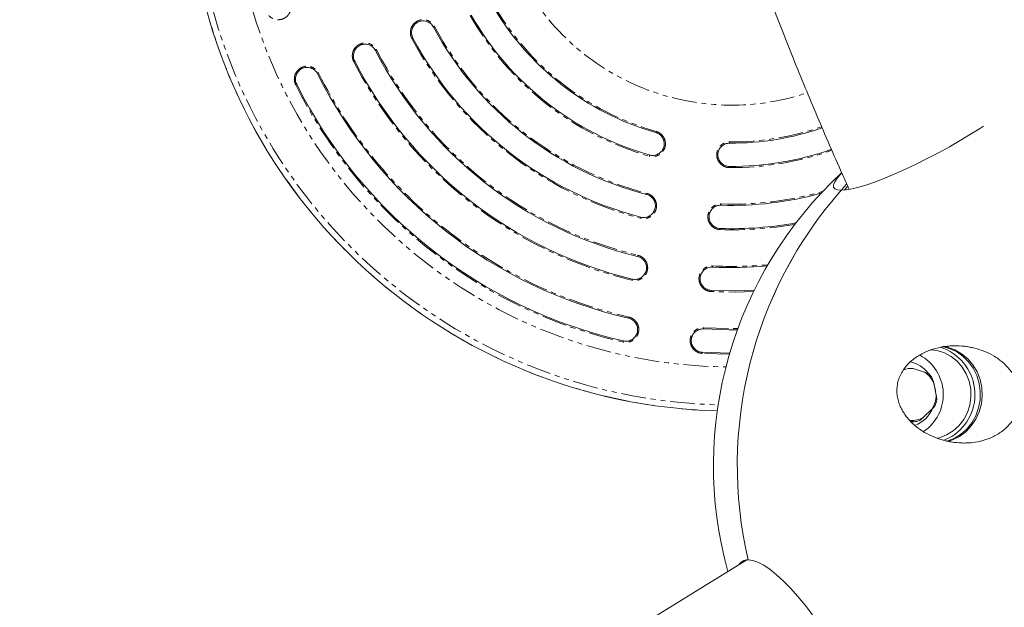
# Model space of a CAD drawing. Units: millimetres. Extents: x -2998 to 2757, y -3256 to 3256.
# Drawn here: x -1078 to -825, y -526 to -375 of the extents above; entities that cross this region are included whole.
import ezdxf

# ---------------------------------------------------------------- set-up
doc = ezdxf.new("R2010")
doc.units = ezdxf.units.MM
doc.linetypes.add('PHANTOM', pattern=[12.7, 6.35, -1.27, 1.27, -1.27, 1.27, -1.27])

msp = doc.modelspace()

# ---------------------------------------------------------------- linework, layer by layer
at = {"color": 8, "linetype": 'PHANTOM', "lineweight": 0}
for p, q in [((-972.04, -377.22), (-971.77, -377.08)), ((-977.33, -380.06), (-977.59, -380.2)), ((-986.95, -383.25), (-986.68, -383.11)), ((-992.28, -386), (-992.55, -386.14)), ((-1001.84, -389.26), (-1001.57, -389.13)), ((-1007.21, -391.94), (-1007.47, -392.08)), ((-914.78, -404.06), (-914.86, -404.36)), ((-895.87, -406.77), (-895.87, -407.08)), ((-916.51, -410.13), (-916.59, -410.41)), ((-895.91, -413.08), (-895.91, -413.37)), ((-917.14, -420), (-917.22, -420.29)), ((-898.08, -423.04), (-898.07, -422.73)), ((-918.73, -426.1), (-918.8, -426.39)), ((-898.27, -429.03), (-898.28, -429.33)), ((-919.48, -435.91), (-919.55, -436.2)), ((-900.31, -438.96), (-900.3, -438.66)), ((-920.96, -442.04), (-921.03, -442.32)), ((-900.6, -444.95), (-900.62, -445.25)), ((-921.8, -451.8), (-921.87, -452.1)), ((-902.56, -454.86), (-902.54, -454.56)), ((-923.2, -457.95), (-923.27, -458.23)), ((-902.92, -460.85), (-902.93, -461.15))]:
    msp.add_line(p, q, dxfattribs=at)
at = {"color": 7, "linetype": 'Continuous', "lineweight": 15}
for p, q in [((-866.32, -419.14), (-866.04, -418.81)), ((-866.28, -418.99), (-865.46, -418.15)), ((-845.73, -465.98), (-848.65, -465.01)), ((-842.72, -471.87), (-843.39, -468.69)), ((-846, -477.58), (-843.76, -475.38)), ((-848.42, -478.76), (-849.2, -478.76)), ((-891.45, -514.26), (-1488.91, -881.34))]:
    msp.add_line(p, q, dxfattribs=at)
at = {"color": 7, "linetype": 'Continuous', "lineweight": 15, "flags": 128}
for points in [[(-830.55, -402.69), (-831.33, -403.2), (-833.89, -404.81), (-836.58, -406.42), (-839.35, -408.01), (-842.18, -409.56), (-845.04, -411.06), (-847.87, -412.47), (-850.65, -413.79), (-853.35, -414.99), (-855.92, -416.07), (-858.35, -417), (-860.58, -417.78), (-862.61, -418.4), (-864.4, -418.85), (-865.93, -419.12), (-867.18, -419.21)], [(-867.18, -419.21), (-868.13, -419.12), (-868.78, -418.85), (-869.12, -418.4), (-869.13, -417.78), (-868.83, -417), (-868.21, -416.07), (-867.28, -414.99), (-867.12, -414.82)], [(-889.58, -444.92), (-894.37, -445.07), (-900.6, -444.95)], [(-893.89, -455.07), (-895.99, -455.08), (-902.56, -454.86)], [(-895.86, -461.08), (-896.02, -461.08), (-902.92, -460.85)], [(-842.44, -482.97), (-841.88, -482.83), (-840.06, -482.13), (-838.38, -481.1), (-836.9, -479.77), (-835.67, -478.18), (-834.73, -476.38), (-834.1, -474.43), (-833.82, -472.39), (-833.87, -470.33), (-834.28, -468.31), (-835.01, -466.4), (-836.05, -464.66), (-837.37, -463.15), (-838.92, -461.92), (-840.65, -460.99), (-842.51, -460.42), (-844.29, -460.2)], [(-840.17, -483.79), (-840.02, -483.75), (-838.15, -483.02), (-836.42, -481.96), (-834.89, -480.6), (-833.6, -478.99), (-832.57, -477.17), (-831.86, -475.19), (-831.47, -473.11), (-831.41, -470.99), (-831.69, -468.89), (-832.3, -466.87), (-833.22, -464.99), (-834.43, -463.31), (-835.89, -461.86), (-837.55, -460.7), (-839.38, -459.86), (-841.12, -459.39)], [(-836.78, -482.52), (-835.14, -481.31), (-833.72, -479.82), (-832.56, -478.1), (-831.69, -476.19), (-831.13, -474.16), (-830.91, -472.05), (-831.02, -469.94), (-831.47, -467.87), (-832.24, -465.91), (-833.3, -464.12), (-834.64, -462.55), (-836.21, -461.24), (-837.96, -460.24), (-839.85, -459.56), (-840.92, -459.33)], [(-842.96, -470.72), (-843.08, -469.93), (-843.33, -468.99)], [(-840.86, -483.55), (-840.53, -483.42), (-838.73, -482.52)], [(-839.53, -483.75), (-838.58, -483.42), (-836.78, -482.52)], [(-891.11, -514.24), (-889.92, -514.4), (-888.58, -514.87), (-887.09, -515.64), (-885.49, -516.71), (-883.79, -518.07), (-882.01, -519.69), (-880.18, -521.55), (-878.31, -523.63), (-876.43, -525.92), (-874.57, -528.36)]]:
    msp.add_lwpolyline(points, dxfattribs=at)
at = {"color": 8, "linetype": 'PHANTOM', "lineweight": 0, "flags": 128}
for points in [[(-889.73, -445.23), (-894.36, -445.37), (-900.62, -445.25)], [(-902.54, -454.56), (-895.99, -454.77), (-893.77, -454.76)], [(-895.94, -461.37), (-896.02, -461.37), (-902.93, -461.15)]]:
    msp.add_lwpolyline(points, dxfattribs=at)
at = {"color": 7, "linetype": 'Continuous', "lineweight": 15}
for centre, radius, start, end in [((-895.39, -336.08), 139.91, 105.6039, 268.4987), ((-895.39, -336.08), 71, 209.6113, 254.0785), ((-895.39, -336.08), 77, 209.6113, 254.0785), ((-895.39, -336.08), 87, 208.2243, 255.4655), ((-895.39, -336.08), 93, 208.2243, 255.4655), ((-895.39, -336.08), 103, 207.2582, 256.4316), ((-895.39, -336.08), 109, 207.2582, 256.4316), ((-895.39, -336.08), 119, 206.5465, 257.1432), ((-895.39, -336.08), 125, 206.5465, 257.1432), ((-895.39, -336.08), 71, 269.6113, 289.1763), ((-895.39, -336.08), 77, 269.6113, 289.5175), ((-797.52, -490), 102.5, 132.7229, 195.4229), ((-895.39, -336.08), 87, 268.2243, 285.3348), ((-786.93, -489.94), 106.97, 138.604, 193.1305), ((-786.87, -489.96), 107.03, 138.6193, 193.1152), ((-895.39, -336.08), 93, 268.2243, 280.2526), ((-895.39, -336.08), 103, 267.2582, 275.0926), ((-845.53, -471.74), 12.75, 302.2272, 72.3487), ((-851.02, -471.09), 7.9, 37.7426, 78.4258), ((-852.37, -471.71), 11.45, 303.6145, 61.7364), ((-849.01, -470.95), 5.95, 86.4638, 111.0816), ((-849.34, -471.47), 6.56, 24.9818, 56.6928), ((-849.5, -471.44), 6.96, 34.6057, 47.0689), ((-849.72, -471.72), 7, 328.4226, 358.7739), ((-849.92, -471.72), 7.43, 337.6377, 349.5588), ((-851.24, -472.02), 8.26, 291.2672, 337.6917), ((-849.02, -472.41), 5.99, 266.5237, 300.2526), ((-849.16, -472.47), 6.33, 276.7526, 290.0237), ((-891.22, -516.97), 2.73, 87.7191, 148.5448)]:
    msp.add_arc(centre, radius, start, end, dxfattribs=at)
at = {"color": 8, "linetype": 'PHANTOM', "lineweight": 0}
for centre, radius, start, end in [((-895.39, -336.08), 139.9, 105.6066, 268.4989), ((-895.39, -336.08), 138.34, 105.6643, 268.5768), ((-895.39, -336.08), 128.55, 106.0221, 269.3572), ((-895.39, -336.08), 61.23, 136.7544, 288.5904), ((-895.39, -336.08), 70.69, 209.6113, 254.0785), ((-895.39, -336.08), 77.29, 209.6113, 254.0785), ((-895.39, -336.08), 86.69, 208.2243, 255.4655), ((-895.39, -336.08), 93.29, 208.2243, 255.4655), ((-895.39, -336.08), 102.69, 207.2582, 256.4316), ((-895.39, -336.08), 109.29, 207.2582, 256.4316), ((-895.39, -336.08), 118.69, 206.5465, 257.1432), ((-895.39, -336.08), 125.29, 206.5465, 257.1432), ((-895.39, -336.08), 70.69, 269.6113, 289.1532), ((-895.39, -336.08), 77.29, 269.6113, 289.533), ((-856.57, -426.53), 12.83, 136.2194, 145.2179), ((-895.39, -336.08), 86.69, 268.2243, 285.6667), ((-895.39, -336.08), 93.29, 268.2243, 280.0545), ((-895.39, -336.08), 102.69, 267.2582, 275.213)]:
    msp.add_arc(centre, radius, start, end, dxfattribs=at)
at = {"color": 7, "linetype": 'Continuous', "lineweight": 15}
for points, knots in [([(-815.47, -390.26), (-816.85, -387.15), (-820.53, -378.87), (-825.31, -367.41), (-828.61, -359.02), (-829.83, -355.9)], [0, 0, 0, 0, 0.274719, 0.730315, 1, 1, 1, 1]), ([(-884.62, -372.39), (-882.8, -377.03), (-879.02, -386.68), (-872.95, -401.17), (-868.27, -412.04), (-865.57, -417.92), (-865.11, -418.93)], [0, 0, 0, 0, 0.296437, 0.614905, 0.933947, 1, 1, 1, 1]), ([(-977.33, -380.06), (-977.42, -379.89), (-977.5, -379.71), (-977.61, -379.33), (-977.65, -379.14), (-977.69, -378.75), (-977.69, -378.55), (-977.65, -378.16), (-977.62, -377.96), (-977.5, -377.59), (-977.43, -377.41), (-977.24, -377.06), (-977.13, -376.9), (-976.89, -376.59), (-976.75, -376.45), (-976.44, -376.2), (-976.28, -376.09), (-975.93, -375.91), (-975.75, -375.83), (-975.38, -375.72), (-975.18, -375.68), (-974.79, -375.64), (-974.59, -375.64), (-974.2, -375.67), (-974.01, -375.71), (-973.63, -375.83), (-973.45, -375.9), (-973.11, -376.08), (-972.94, -376.19), (-972.64, -376.44), (-972.5, -376.58), (-972.25, -376.88), (-972.14, -377.05), (-972.04, -377.22)], [0, 0, 0, 0, 0.0625, 0.0625, 0.125, 0.125, 0.1875, 0.1875, 0.25, 0.25, 0.3125, 0.3125, 0.375, 0.375, 0.4375, 0.4375, 0.5, 0.5, 0.5625, 0.5625, 0.625, 0.625, 0.6875, 0.6875, 0.75, 0.75, 0.8125, 0.8125, 0.875, 0.875, 0.9375, 0.9375, 1, 1, 1, 1]), ([(-992.28, -386), (-992.37, -385.83), (-992.45, -385.64), (-992.55, -385.27), (-992.59, -385.07), (-992.62, -384.68), (-992.62, -384.48), (-992.58, -384.09), (-992.53, -383.9), (-992.41, -383.53), (-992.34, -383.35), (-992.15, -383), (-992.03, -382.84), (-991.78, -382.54), (-991.64, -382.4), (-991.33, -382.16), (-991.17, -382.05), (-990.82, -381.87), (-990.63, -381.8), (-990.26, -381.69), (-990.06, -381.65), (-989.67, -381.62), (-989.47, -381.62), (-989.08, -381.67), (-988.89, -381.71), (-988.52, -381.83), (-988.34, -381.91), (-987.99, -382.1), (-987.83, -382.21), (-987.53, -382.46), (-987.39, -382.6), (-987.15, -382.91), (-987.04, -383.08), (-986.95, -383.25)], [0, 0, 0, 0, 0.0625, 0.0625, 0.125, 0.125, 0.1875, 0.1875, 0.25, 0.25, 0.3125, 0.3125, 0.375, 0.375, 0.4375, 0.4375, 0.5, 0.5, 0.5625, 0.5625, 0.625, 0.625, 0.6875, 0.6875, 0.75, 0.75, 0.8125, 0.8125, 0.875, 0.875, 0.9375, 0.9375, 1, 1, 1, 1]), ([(-1007.21, -391.94), (-1007.3, -391.77), (-1007.37, -391.58), (-1007.47, -391.21), (-1007.5, -391.01), (-1007.53, -390.62), (-1007.53, -390.42), (-1007.48, -390.03), (-1007.43, -389.84), (-1007.31, -389.47), (-1007.23, -389.29), (-1007.03, -388.95), (-1006.92, -388.79), (-1006.66, -388.49), (-1006.52, -388.35), (-1006.21, -388.11), (-1006.04, -388.01), (-1005.69, -387.83), (-1005.51, -387.76), (-1005.13, -387.66), (-1004.94, -387.63), (-1004.54, -387.6), (-1004.34, -387.6), (-1003.96, -387.65), (-1003.77, -387.69), (-1003.39, -387.82), (-1003.21, -387.9), (-1002.87, -388.09), (-1002.71, -388.21), (-1002.41, -388.47), (-1002.28, -388.61), (-1002.04, -388.92), (-1001.93, -389.09), (-1001.84, -389.26)], [0, 0, 0, 0, 0.0625, 0.0625, 0.125, 0.125, 0.1875, 0.1875, 0.25, 0.25, 0.3125, 0.3125, 0.375, 0.375, 0.4375, 0.4375, 0.5, 0.5, 0.5625, 0.5625, 0.625, 0.625, 0.6875, 0.6875, 0.75, 0.75, 0.8125, 0.8125, 0.875, 0.875, 0.9375, 0.9375, 1, 1, 1, 1]), ([(-914.86, -404.36), (-914.67, -404.41), (-914.49, -404.48), (-914.14, -404.66), (-913.98, -404.77), (-913.67, -405.01), (-913.53, -405.15), (-913.27, -405.45), (-913.16, -405.61), (-912.97, -405.95), (-912.89, -406.13), (-912.77, -406.51), (-912.73, -406.7), (-912.68, -407.09), (-912.68, -407.29), (-912.71, -407.68), (-912.75, -407.87), (-912.86, -408.25), (-912.93, -408.44), (-913.11, -408.78), (-913.21, -408.95), (-913.46, -409.26), (-913.6, -409.4), (-913.89, -409.65), (-914.05, -409.76), (-914.4, -409.96), (-914.58, -410.04), (-914.95, -410.16), (-915.15, -410.2), (-915.54, -410.24), (-915.73, -410.25), (-916.12, -410.21), (-916.32, -410.18), (-916.51, -410.13)], [0, 0, 0, 0, 0.0625, 0.0625, 0.125, 0.125, 0.1875, 0.1875, 0.25, 0.25, 0.3125, 0.3125, 0.375, 0.375, 0.4375, 0.4375, 0.5, 0.5, 0.5625, 0.5625, 0.625, 0.625, 0.6875, 0.6875, 0.75, 0.75, 0.8125, 0.8125, 0.875, 0.875, 0.9375, 0.9375, 1, 1, 1, 1]), ([(-895.91, -413.08), (-896.11, -413.08), (-896.3, -413.06), (-896.69, -412.98), (-896.88, -412.92), (-897.24, -412.76), (-897.41, -412.67), (-897.73, -412.45), (-897.89, -412.32), (-898.16, -412.04), (-898.29, -411.89), (-898.5, -411.56), (-898.59, -411.39), (-898.74, -411.03), (-898.8, -410.84), (-898.87, -410.45), (-898.89, -410.25), (-898.89, -409.86), (-898.87, -409.66), (-898.79, -409.28), (-898.73, -409.09), (-898.58, -408.73), (-898.48, -408.56), (-898.26, -408.23), (-898.14, -408.08), (-897.86, -407.8), (-897.7, -407.68), (-897.38, -407.47), (-897.2, -407.37), (-896.84, -407.22), (-896.65, -407.17), (-896.27, -407.09), (-896.07, -407.08), (-895.87, -407.08)], [0, 0, 0, 0, 0.0625, 0.0625, 0.125, 0.125, 0.1875, 0.1875, 0.25, 0.25, 0.3125, 0.3125, 0.375, 0.375, 0.4375, 0.4375, 0.5, 0.5, 0.5625, 0.5625, 0.625, 0.625, 0.6875, 0.6875, 0.75, 0.75, 0.8125, 0.8125, 0.875, 0.875, 0.9375, 0.9375, 1, 1, 1, 1]), ([(-917.22, -420.29), (-917.03, -420.34), (-916.85, -420.41), (-916.49, -420.58), (-916.32, -420.69), (-916.01, -420.92), (-915.87, -421.06), (-915.6, -421.35), (-915.49, -421.51), (-915.29, -421.85), (-915.21, -422.02), (-915.08, -422.4), (-915.03, -422.59), (-914.98, -422.98), (-914.97, -423.17), (-914.99, -423.57), (-915.02, -423.76), (-915.12, -424.14), (-915.19, -424.33), (-915.36, -424.68), (-915.46, -424.85), (-915.7, -425.16), (-915.83, -425.31), (-916.12, -425.57), (-916.28, -425.68), (-916.62, -425.88), (-916.8, -425.97), (-917.17, -426.1), (-917.36, -426.14), (-917.75, -426.2), (-917.95, -426.21), (-918.34, -426.18), (-918.54, -426.15), (-918.73, -426.1)], [0, 0, 0, 0, 0.0625, 0.0625, 0.125, 0.125, 0.1875, 0.1875, 0.25, 0.25, 0.3125, 0.3125, 0.375, 0.375, 0.4375, 0.4375, 0.5, 0.5, 0.5625, 0.5625, 0.625, 0.625, 0.6875, 0.6875, 0.75, 0.75, 0.8125, 0.8125, 0.875, 0.875, 0.9375, 0.9375, 1, 1, 1, 1]), ([(-898.27, -429.03), (-898.47, -429.03), (-898.66, -429), (-899.04, -428.91), (-899.23, -428.85), (-899.59, -428.69), (-899.76, -428.59), (-900.08, -428.36), (-900.23, -428.23), (-900.63, -427.8), (-900.84, -427.46), (-901.05, -426.92), (-901.1, -426.72), (-901.17, -426.34), (-901.18, -426.14), (-901.17, -425.75), (-901.14, -425.55), (-901.06, -425.17), (-900.99, -424.98), (-900.75, -424.44), (-900.52, -424.12), (-900.09, -423.72), (-899.93, -423.6), (-899.6, -423.39), (-899.42, -423.3), (-899.06, -423.16), (-898.87, -423.11), (-898.48, -423.04), (-898.28, -423.03), (-898.08, -423.04)], [0, 0, 0, 0, 0.0625, 0.0625, 0.125, 0.125, 0.1875, 0.1875, 0.25, 0.25, 0.375, 0.375, 0.4375, 0.4375, 0.5, 0.5, 0.5625, 0.5625, 0.625, 0.625, 0.75, 0.75, 0.8125, 0.8125, 0.875, 0.875, 0.9375, 0.9375, 1, 1, 1, 1]), ([(-919.55, -436.2), (-919.36, -436.25), (-919.17, -436.32), (-918.82, -436.48), (-918.65, -436.58), (-918.33, -436.81), (-918.18, -436.94), (-917.92, -437.23), (-917.8, -437.39), (-917.59, -437.72), (-917.51, -437.9), (-917.37, -438.27), (-917.32, -438.46), (-917.26, -438.85), (-917.25, -439.04), (-917.27, -439.44), (-917.29, -439.63), (-917.38, -440.01), (-917.45, -440.2), (-917.61, -440.56), (-917.71, -440.73), (-917.94, -441.04), (-918.08, -441.19), (-918.36, -441.46), (-918.52, -441.58), (-918.86, -441.78), (-919.03, -441.87), (-919.4, -442), (-919.59, -442.05), (-919.98, -442.11), (-920.18, -442.13), (-920.57, -442.11), (-920.77, -442.08), (-920.96, -442.04)], [0, 0, 0, 0, 0.0625, 0.0625, 0.125, 0.125, 0.1875, 0.1875, 0.25, 0.25, 0.3125, 0.3125, 0.375, 0.375, 0.4375, 0.4375, 0.5, 0.5, 0.5625, 0.5625, 0.625, 0.625, 0.6875, 0.6875, 0.75, 0.75, 0.8125, 0.8125, 0.875, 0.875, 0.9375, 0.9375, 1, 1, 1, 1]), ([(-900.6, -444.95), (-900.8, -444.94), (-900.99, -444.92), (-901.37, -444.82), (-901.56, -444.76), (-901.92, -444.59), (-902.08, -444.49), (-902.4, -444.25), (-902.55, -444.12), (-902.81, -443.83), (-902.93, -443.67), (-903.13, -443.33), (-903.21, -443.16), (-903.35, -442.79), (-903.4, -442.59), (-903.45, -442.21), (-903.46, -442.01), (-903.45, -441.62), (-903.42, -441.42), (-903.32, -441.04), (-903.26, -440.86), (-903.09, -440.5), (-902.99, -440.33), (-902.75, -440.02), (-902.62, -439.87), (-902.33, -439.61), (-902.17, -439.49), (-901.84, -439.29), (-901.66, -439.2), (-901.29, -439.07), (-901.1, -439.02), (-900.71, -438.96), (-900.51, -438.95), (-900.31, -438.96)], [0, 0, 0, 0, 0.0625, 0.0625, 0.125, 0.125, 0.1875, 0.1875, 0.25, 0.25, 0.3125, 0.3125, 0.375, 0.375, 0.4375, 0.4375, 0.5, 0.5, 0.5625, 0.5625, 0.625, 0.625, 0.6875, 0.6875, 0.75, 0.75, 0.8125, 0.8125, 0.875, 0.875, 0.9375, 0.9375, 1, 1, 1, 1]), ([(-921.87, -452.1), (-921.67, -452.14), (-921.49, -452.2), (-921.13, -452.36), (-920.96, -452.46), (-920.64, -452.69), (-920.49, -452.82), (-920.22, -453.1), (-920.1, -453.26), (-919.89, -453.59), (-919.8, -453.77), (-919.66, -454.13), (-919.61, -454.32), (-919.54, -454.71), (-919.53, -454.91), (-919.54, -455.3), (-919.57, -455.5), (-919.65, -455.88), (-919.72, -456.07), (-919.88, -456.42), (-919.97, -456.59), (-920.2, -456.91), (-920.33, -457.07), (-920.61, -457.33), (-920.77, -457.45), (-921.1, -457.66), (-921.28, -457.75), (-921.64, -457.89), (-921.84, -457.94), (-922.22, -458.01), (-922.42, -458.02), (-922.81, -458.01), (-923.01, -457.99), (-923.2, -457.95)], [0, 0, 0, 0, 0.0625, 0.0625, 0.125, 0.125, 0.1875, 0.1875, 0.25, 0.25, 0.3125, 0.3125, 0.375, 0.375, 0.4375, 0.4375, 0.5, 0.5, 0.5625, 0.5625, 0.625, 0.625, 0.6875, 0.6875, 0.75, 0.75, 0.8125, 0.8125, 0.875, 0.875, 0.9375, 0.9375, 1, 1, 1, 1]), ([(-902.92, -460.85), (-903.11, -460.84), (-903.31, -460.81), (-903.69, -460.71), (-903.87, -460.64), (-904.4, -460.38), (-904.72, -460.14), (-905.11, -459.7), (-905.23, -459.54), (-905.43, -459.2), (-905.51, -459.02), (-905.64, -458.65), (-905.68, -458.46), (-905.74, -458.07), (-905.74, -457.87), (-905.72, -457.48), (-905.69, -457.29), (-905.59, -456.91), (-905.52, -456.72), (-905.35, -456.37), (-905.25, -456.2), (-905.01, -455.89), (-904.87, -455.74), (-904.58, -455.48), (-904.42, -455.37), (-904.08, -455.17), (-903.9, -455.09), (-903.35, -454.89), (-902.95, -454.84), (-902.56, -454.86)], [0, 0, 0, 0, 0.0625, 0.0625, 0.125, 0.125, 0.25, 0.25, 0.3125, 0.3125, 0.375, 0.375, 0.4375, 0.4375, 0.5, 0.5, 0.5625, 0.5625, 0.625, 0.625, 0.6875, 0.6875, 0.75, 0.75, 0.8125, 0.8125, 0.875, 0.875, 1, 1, 1, 1]), ([(-828.05, -482.52), (-828.92, -482.95), (-829.8, -483.28), (-831.6, -483.79), (-832.52, -483.96), (-833.9, -484.13), (-834.37, -484.16), (-835.29, -484.2), (-835.74, -484.2), (-837.11, -484.16), (-838, -484.08), (-839.33, -483.86), (-839.77, -483.77), (-840.65, -483.56), (-841.08, -483.45), (-842.36, -483.06), (-843.18, -482.74), (-844.78, -482.01), (-845.55, -481.59), (-846.66, -480.88), (-847.03, -480.63), (-847.73, -480.11), (-848.08, -479.83), (-849.06, -478.96), (-849.67, -478.33), (-850.51, -477.3), (-850.77, -476.93), (-851.27, -476.18), (-851.49, -475.79), (-851.9, -474.98), (-852.08, -474.57), (-852.4, -473.7), (-852.53, -473.25), (-852.73, -472.33), (-852.8, -471.87), (-852.87, -470.91), (-852.87, -470.42), (-852.78, -469.45), (-852.71, -468.97), (-852.53, -468.25), (-852.46, -468.02), (-852.3, -467.55), (-852.21, -467.31), (-851.92, -466.62), (-851.69, -466.19), (-851.18, -465.34), (-850.89, -464.94), (-849.96, -463.8), (-849.26, -463.14), (-847.73, -461.98), (-846.93, -461.49), (-845.67, -460.86), (-845.24, -460.67), (-844.38, -460.33), (-843.95, -460.18), (-842.64, -459.78), (-841.76, -459.58), (-840.41, -459.37), (-839.96, -459.31), (-839.06, -459.23), (-838.61, -459.21), (-837.26, -459.19), (-836.37, -459.23), (-835.03, -459.38), (-834.59, -459.45), (-833.7, -459.61), (-833.26, -459.71), (-831.95, -460.04), (-831.1, -460.32), (-829.45, -461), (-828.65, -461.39), (-827.48, -462.09), (-827.1, -462.34), (-826.35, -462.88), (-825.99, -463.16), (-824.96, -464.06), (-824.32, -464.72), (-823.45, -465.82), (-823.18, -466.21), (-822.69, -467), (-822.46, -467.41), (-822.06, -468.27), (-821.88, -468.71), (-821.66, -469.39), (-821.59, -469.62), (-821.47, -470.09), (-821.42, -470.32), (-821.28, -471.03), (-821.23, -471.51), (-821.19, -472.49), (-821.2, -472.98), (-821.3, -473.96), (-821.38, -474.45), (-821.62, -475.4), (-821.77, -475.87), (-822.35, -477.26), (-822.85, -478.11), (-823.77, -479.29), (-824.11, -479.66), (-824.81, -480.35), (-825.17, -480.68), (-825.95, -481.28), (-826.35, -481.56), (-827.18, -482.08), (-827.61, -482.31), (-828.05, -482.52)], [0, 0, 0, 0, 0.03125, 0.03125, 0.0625, 0.0625, 0.078125, 0.078125, 0.09375, 0.09375, 0.125, 0.125, 0.140625, 0.140625, 0.15625, 0.15625, 0.1875, 0.1875, 0.21875, 0.21875, 0.234375, 0.234375, 0.25, 0.25, 0.28125, 0.28125, 0.296875, 0.296875, 0.3125, 0.3125, 0.328125, 0.328125, 0.34375, 0.34375, 0.359375, 0.359375, 0.375, 0.375, 0.390625, 0.390625, 0.398437, 0.398437, 0.40625, 0.40625, 0.421875, 0.421875, 0.4375, 0.4375, 0.46875, 0.46875, 0.5, 0.5, 0.515625, 0.515625, 0.53125, 0.53125, 0.5625, 0.5625, 0.578125, 0.578125, 0.59375, 0.59375, 0.625, 0.625, 0.640625, 0.640625, 0.65625, 0.65625, 0.6875, 0.6875, 0.71875, 0.71875, 0.734375, 0.734375, 0.75, 0.75, 0.78125, 0.78125, 0.796875, 0.796875, 0.8125, 0.8125, 0.828125, 0.828125, 0.835938, 0.835938, 0.84375, 0.84375, 0.859375, 0.859375, 0.875, 0.875, 0.890625, 0.890625, 0.90625, 0.90625, 0.9375, 0.9375, 0.953125, 0.953125, 0.96875, 0.96875, 0.984375, 0.984375, 1, 1, 1, 1])]:
    msp.add_open_spline(points, degree=3, knots=knots, dxfattribs=at)
at = {"color": 8, "linetype": 'PHANTOM', "lineweight": 0}
for points, knots in [([(-1008.81, -371.07), (-1008.79, -371.13), (-1008.76, -371.24), (-1008.72, -371.43), (-1008.69, -371.61), (-1008.67, -371.79), (-1008.66, -371.98), (-1008.66, -372.16), (-1008.68, -372.5), (-1008.78, -372.99), (-1009.03, -373.59), (-1009.38, -374.13), (-1009.84, -374.59), (-1010.29, -374.9), (-1010.68, -375.09), (-1011.09, -375.23), (-1011.62, -375.34), (-1012.27, -375.34), (-1012.91, -375.22), (-1013.51, -374.98), (-1014.06, -374.62), (-1014.44, -374.23), (-1014.7, -373.89), (-1014.87, -373.61), (-1015.01, -373.32), (-1015.08, -373.11), (-1015.12, -373.01)], [0, 0, 0, 0, 0.018035, 0.035917, 0.053708, 0.07147, 0.089263, 0.107151, 0.125193, 0.187597, 0.250089, 0.312392, 0.374929, 0.437172, 0.46831, 0.499841, 0.562052, 0.624731, 0.687125, 0.749721, 0.812196, 0.87474, 0.906193, 0.937364, 0.968539, 1, 1, 1, 1]), ([(-977.59, -380.2), (-977.62, -380.15), (-977.68, -380.04), (-977.75, -379.86), (-977.81, -379.69), (-977.87, -379.51), (-977.91, -379.34), (-977.94, -379.15), (-977.99, -378.82), (-977.99, -378.32), (-977.86, -377.68), (-977.61, -377.08), (-977.25, -376.54), (-976.79, -376.08), (-976.34, -375.77), (-975.95, -375.59), (-975.55, -375.44), (-975.01, -375.34), (-974.36, -375.33), (-973.73, -375.46), (-973.12, -375.71), (-972.67, -376.01), (-972.35, -376.3), (-972.13, -376.54), (-971.94, -376.8), (-971.83, -376.98), (-971.77, -377.08)], [0, 0, 0, 0, 0.018011, 0.035894, 0.053701, 0.071482, 0.08929, 0.107176, 0.12519, 0.187661, 0.250085, 0.31261, 0.374925, 0.43749, 0.499761, 0.531325, 0.562482, 0.624725, 0.687351, 0.749716, 0.812268, 0.874737, 0.906224, 0.93737, 0.968515, 1, 1, 1, 1]), ([(-992.55, -386.14), (-992.57, -386.08), (-992.63, -385.97), (-992.7, -385.8), (-992.76, -385.62), (-992.81, -385.45), (-992.85, -385.27), (-992.88, -385.08), (-992.92, -384.75), (-992.91, -384.25), (-992.77, -383.61), (-992.52, -383.01), (-992.15, -382.48), (-991.68, -382.03), (-991.22, -381.73), (-990.83, -381.55), (-990.42, -381.41), (-989.89, -381.32), (-989.24, -381.32), (-988.6, -381.46), (-988, -381.72), (-987.56, -382.03), (-987.24, -382.32), (-987.03, -382.57), (-986.83, -382.83), (-986.73, -383.02), (-986.68, -383.11)], [0, 0, 0, 0, 0.0180128, 0.0358963, 0.0537018, 0.0714815, 0.0892881, 0.1071739, 0.1251906, 0.1876571, 0.2500859, 0.3125944, 0.3749258, 0.4374485, 0.4997611, 0.5313003, 0.5624492, 0.6247249, 0.6873285, 0.7497162, 0.8122572, 0.8747368, 0.9062192, 0.937367, 0.9685152, 1, 1, 1, 1]), ([(-1007.47, -392.08), (-1007.5, -392.02), (-1007.55, -391.91), (-1007.62, -391.74), (-1007.68, -391.56), (-1007.73, -391.38), (-1007.77, -391.2), (-1007.8, -391.02), (-1007.83, -390.68), (-1007.82, -390.18), (-1007.67, -389.55), (-1007.41, -388.96), (-1007.03, -388.43), (-1006.56, -387.98), (-1006.1, -387.69), (-1005.7, -387.51), (-1005.29, -387.38), (-1004.76, -387.29), (-1004.11, -387.31), (-1003.47, -387.45), (-1002.88, -387.71), (-1002.43, -388.03), (-1002.12, -388.33), (-1001.91, -388.57), (-1001.72, -388.84), (-1001.62, -389.03), (-1001.57, -389.13)], [0, 0, 0, 0, 0.018014, 0.035898, 0.053702, 0.071481, 0.089287, 0.107173, 0.125191, 0.187654, 0.250086, 0.312581, 0.374926, 0.437414, 0.499761, 0.531281, 0.562424, 0.624725, 0.68731, 0.749716, 0.812252, 0.874737, 0.906217, 0.937367, 0.968517, 1, 1, 1, 1]), ([(-914.78, -404.06), (-914.72, -404.08), (-914.6, -404.12), (-914.43, -404.18), (-914.26, -404.26), (-914.1, -404.34), (-913.94, -404.43), (-913.78, -404.54), (-913.51, -404.74), (-913.15, -405.09), (-912.78, -405.62), (-912.52, -406.22), (-912.39, -406.85), (-912.38, -407.39), (-912.43, -407.82), (-912.53, -408.24), (-912.73, -408.75), (-913.08, -409.3), (-913.53, -409.77), (-914.07, -410.14), (-914.67, -410.4), (-915.2, -410.51), (-915.63, -410.54), (-915.95, -410.53), (-916.28, -410.49), (-916.49, -410.44), (-916.59, -410.41)], [0, 0, 0, 0, 0.018043, 0.035926, 0.053712, 0.071467, 0.089256, 0.107144, 0.125194, 0.187576, 0.250091, 0.312325, 0.374931, 0.43707, 0.468234, 0.499844, 0.562005, 0.624732, 0.687078, 0.749722, 0.812187, 0.874741, 0.906188, 0.937367, 0.968547, 1, 1, 1, 1]), ([(-895.91, -413.37), (-895.97, -413.37), (-896.1, -413.37), (-896.28, -413.35), (-896.47, -413.32), (-896.65, -413.29), (-896.82, -413.24), (-897, -413.18), (-897.32, -413.06), (-897.75, -412.82), (-898.25, -412.4), (-898.66, -411.9), (-898.97, -411.32), (-899.15, -410.7), (-899.2, -410.16), (-899.18, -409.73), (-899.11, -409.3), (-898.95, -408.78), (-898.64, -408.21), (-898.22, -407.71), (-897.72, -407.3), (-897.24, -407.05), (-896.83, -406.9), (-896.51, -406.83), (-896.19, -406.78), (-895.98, -406.77), (-895.87, -406.77)], [0, 0, 0, 0, 0.018009, 0.035893, 0.053702, 0.071486, 0.089295, 0.107179, 0.12519, 0.187669, 0.250085, 0.312634, 0.374924, 0.437553, 0.499761, 0.531362, 0.562531, 0.624724, 0.687385, 0.749716, 0.812279, 0.874736, 0.906229, 0.937371, 0.968512, 1, 1, 1, 1]), ([(-917.14, -420), (-917.08, -420.02), (-916.96, -420.05), (-916.79, -420.11), (-916.62, -420.18), (-916.45, -420.26), (-916.29, -420.35), (-916.14, -420.45), (-915.86, -420.65), (-915.49, -420.98), (-915.11, -421.51), (-914.84, -422.1), (-914.68, -422.73), (-914.66, -423.27), (-914.71, -423.7), (-914.79, -424.12), (-914.98, -424.64), (-915.32, -425.19), (-915.76, -425.67), (-916.29, -426.05), (-916.88, -426.33), (-917.41, -426.46), (-917.84, -426.5), (-918.16, -426.49), (-918.48, -426.46), (-918.69, -426.41), (-918.8, -426.39)], [0, 0, 0, 0, 0.01804, 0.035923, 0.0537115, 0.0714694, 0.0892603, 0.1071477, 0.1251936, 0.1875863, 0.25009, 0.3123556, 0.3749298, 0.4371163, 0.4682687, 0.4998425, 0.5620234, 0.6247311, 0.6870968, 0.7497218, 0.8121896, 0.8747404, 0.9061902, 0.9373654, 0.9685433, 1, 1, 1, 1]), ([(-898.28, -429.33), (-898.34, -429.33), (-898.46, -429.32), (-898.65, -429.3), (-898.83, -429.27), (-899.01, -429.23), (-899.19, -429.17), (-899.36, -429.11), (-899.68, -428.98), (-900.11, -428.73), (-900.6, -428.3), (-900.99, -427.79), (-901.28, -427.21), (-901.45, -426.58), (-901.49, -426.04), (-901.45, -425.61), (-901.38, -425.18), (-901.2, -424.67), (-900.88, -424.1), (-900.45, -423.61), (-899.94, -423.21), (-899.45, -422.97), (-899.04, -422.84), (-898.72, -422.77), (-898.4, -422.73), (-898.18, -422.73), (-898.07, -422.73)], [0, 0, 0, 0, 0.018011, 0.035894, 0.053701, 0.071482, 0.08929, 0.107176, 0.12519, 0.187661, 0.250085, 0.31261, 0.374925, 0.43749, 0.499761, 0.531325, 0.562482, 0.624725, 0.687351, 0.749716, 0.812268, 0.874737, 0.906224, 0.93737, 0.968515, 1, 1, 1, 1]), ([(-919.48, -435.91), (-919.42, -435.92), (-919.3, -435.95), (-919.12, -436.01), (-918.95, -436.08), (-918.78, -436.16), (-918.62, -436.25), (-918.46, -436.34), (-918.18, -436.53), (-917.81, -436.86), (-917.42, -437.38), (-917.14, -437.97), (-916.97, -438.6), (-916.94, -439.14), (-916.98, -439.57), (-917.06, -439.99), (-917.24, -440.51), (-917.57, -441.07), (-918, -441.56), (-918.52, -441.95), (-919.11, -442.23), (-919.63, -442.37), (-920.06, -442.42), (-920.39, -442.42), (-920.71, -442.39), (-920.92, -442.35), (-921.03, -442.32)], [0, 0, 0, 0, 0.018037, 0.035919, 0.053709, 0.071468, 0.089261, 0.107149, 0.125193, 0.187592, 0.250089, 0.312378, 0.374929, 0.437149, 0.468293, 0.499842, 0.562042, 0.624731, 0.687113, 0.749721, 0.812193, 0.87474, 0.906191, 0.937364, 0.96854, 1, 1, 1, 1]), ([(-900.62, -445.25), (-900.68, -445.24), (-900.8, -445.24), (-900.99, -445.21), (-901.17, -445.18), (-901.35, -445.13), (-901.52, -445.08), (-901.7, -445.01), (-902.01, -444.88), (-902.43, -444.62), (-902.92, -444.19), (-903.31, -443.66), (-903.58, -443.08), (-903.74, -442.45), (-903.77, -441.9), (-903.73, -441.47), (-903.64, -441.05), (-903.46, -440.54), (-903.13, -439.98), (-902.69, -439.5), (-902.17, -439.11), (-901.68, -438.87), (-901.27, -438.75), (-900.95, -438.68), (-900.62, -438.65), (-900.41, -438.65), (-900.3, -438.66)], [0, 0, 0, 0, 0.018013, 0.035896, 0.053702, 0.071482, 0.089288, 0.107174, 0.125191, 0.187657, 0.250086, 0.312594, 0.374926, 0.437449, 0.499761, 0.5313, 0.562449, 0.624725, 0.687329, 0.749716, 0.812257, 0.874737, 0.906219, 0.937367, 0.968515, 1, 1, 1, 1]), ([(-921.8, -451.8), (-921.74, -451.81), (-921.62, -451.84), (-921.44, -451.9), (-921.27, -451.96), (-921.1, -452.04), (-920.94, -452.12), (-920.78, -452.22), (-920.49, -452.41), (-920.12, -452.73), (-919.72, -453.25), (-919.43, -453.83), (-919.26, -454.46), (-919.22, -455), (-919.25, -455.43), (-919.33, -455.85), (-919.5, -456.37), (-919.82, -456.93), (-920.25, -457.43), (-920.76, -457.83), (-921.35, -458.12), (-921.87, -458.26), (-922.3, -458.31), (-922.62, -458.32), (-922.95, -458.3), (-923.16, -458.25), (-923.27, -458.23)], [0, 0, 0, 0, 0.018035, 0.0359174, 0.0537083, 0.0714696, 0.0892632, 0.1071508, 0.1251929, 0.187597, 0.2500891, 0.3123918, 0.3749287, 0.4371716, 0.4683099, 0.4998412, 0.5620515, 0.6247305, 0.6871242, 0.7497213, 0.8121959, 0.87474, 0.906193, 0.9373643, 0.9685387, 1, 1, 1, 1]), ([(-902.93, -461.15), (-903, -461.14), (-903.12, -461.13), (-903.3, -461.11), (-903.48, -461.07), (-903.66, -461.02), (-903.84, -460.96), (-904.01, -460.9), (-904.32, -460.76), (-904.75, -460.5), (-905.22, -460.05), (-905.6, -459.53), (-905.87, -458.94), (-906.03, -458.3), (-906.05, -457.76), (-906, -457.33), (-905.91, -456.91), (-905.72, -456.4), (-905.38, -455.85), (-904.94, -455.37), (-904.41, -454.98), (-903.92, -454.76), (-903.5, -454.64), (-903.19, -454.58), (-902.86, -454.55), (-902.65, -454.55), (-902.54, -454.56)], [0, 0, 0, 0, 0.018014, 0.035898, 0.053702, 0.071481, 0.089287, 0.107173, 0.125191, 0.187654, 0.250086, 0.312581, 0.374926, 0.437414, 0.499761, 0.531281, 0.562424, 0.624725, 0.68731, 0.749716, 0.812252, 0.874737, 0.906217, 0.937367, 0.968517, 1, 1, 1, 1])]:
    msp.add_open_spline(points, degree=3, knots=knots, dxfattribs=at)
at = {"color": 7, "linetype": 'Continuous', "lineweight": 15}
for points in [[(-844.76, -466.35), (-845.07, -466.23), (-845.39, -466.11), (-845.73, -465.98)], [(-843.39, -468.69), (-843.51, -468.28), (-843.64, -467.88), (-843.78, -467.49)], [(-842.61, -473.07), (-842.63, -472.68), (-842.67, -472.28), (-842.72, -471.87)], [(-843.76, -475.38), (-843.5, -475.1), (-843.26, -474.82), (-843.04, -474.55)], [(-849.38, -478.39), (-849.04, -478.51), (-848.72, -478.64), (-848.42, -478.76)], [(-846.99, -478.42), (-846.66, -478.14), (-846.33, -477.87), (-846, -477.58)]]:
    msp.add_open_spline(points, degree=3, dxfattribs=at)

doc.saveas('drawing.dxf')
